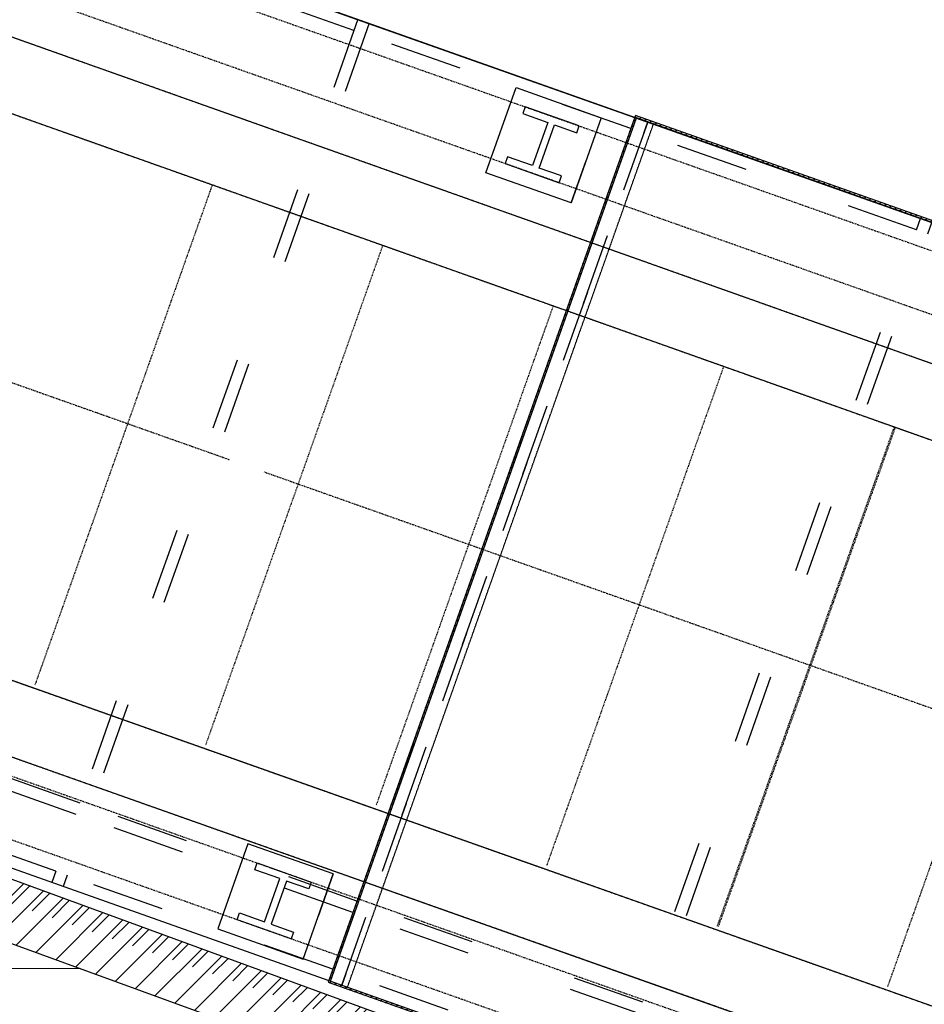
# Model space of a CAD drawing. Units: millimetres. Extents: x 379 to 15254, y 1048 to 6395.
# Drawn here: x 5657 to 5807, y 5318 to 5481 of the extents above; entities that cross this region are included whole.
import ezdxf

# ---------------------------------------------------------------- set-up
doc = ezdxf.new("R2010")
doc.units = ezdxf.units.MM
for name, pattern in [('11', [0.15, 0.1, -0.05]), ('ACAD_ISO03W100', [30, 12, -18]), ('HIDDEN2', [4.7625, 3.175, -1.5875]), ('全區配置圖_ (一期) 103-08-27(現況參考用)$0$11', [0.15, 0.1, -0.05])]:
    doc.linetypes.add(name, pattern=pattern)
for name, color, linetype, lineweight in [('00-鋪面', 8, 'Continuous', 5), ('00_新設設施', 3, 'Continuous', 5), ('08', 1, 'Continuous', 5)]:
    doc.layers.add(name, color=color, linetype=linetype, lineweight=lineweight)
for name, color, linetype in [('00_新設扶手欄杆', 5, 'Continuous'), ('hatch-80', 7, 'Continuous'), ('Stairs', 9, 'Continuous'), ('TXT1', 4, 'Continuous'), ('不銹鋼', 214, 'Continuous'), ('木板', 6, 'Continuous'), ('牆', 2, 'Continuous')]:
    doc.layers.add(name, color=color, linetype=linetype)
pattern_1 = [(45, (1957640.74916, -3959232.2038), (-0.44901280605, 0.44901280605), [])]

# ---------------------------------------------------------------- blocks, each defined once
blk = doc.blocks.new('A$C49AF0EE8')
at = {"layer": '不銹鋼', "lineweight": -2, "ltscale": 0.08}
h = blk.add_hatch(dxfattribs=at)
h.set_pattern_fill('ANSI31', color=256, scale=0.2)
h.set_pattern_definition(pattern_1)
h.paths.add_polyline_path([(188.7, 152.6), (188.7, 152.3), (384, 152.3), (384, 0.3), (188.4, 0.3), (188.4, 0), (384.3, 0), (384.3, 152.6)])
h = blk.add_hatch(dxfattribs=at)
h.set_pattern_fill('ANSI31', color=256, scale=0.2)
h.set_pattern_definition(pattern_1)
h.paths.add_polyline_path([(188.7, 0.3), (189, 0.3), (189, 152.3), (188.7, 152.3)])
for p, q in [((0, 152.3), (384, 152.3)), ((384, 0.3), (0, 0.3))]:
    blk.add_line(p, q)
at = {"linetype": 'ACAD_ISO03W100'}
for p, q in [((140, 152.3), (140, 0.3)), ((142, 152.3), (142, 0.3)), ((189, 0.3), (189, 152.3)), ((191, 152.3), (191, 0.3)), ((191, 0.3), (191, 152.3)), ((239, 0.3), (239, 152.3)), ((241, 0.3), (241, 152.3)), ((140, 150.3), (52, 150.3)), ((188.7, 150.3), (142, 150.3)), ((239, 150.3), (192, 150.3)), ((140, 14.3), (52, 14.3)), ((188.7, 14.3), (142, 14.3)), ((239, 14.3), (192, 14.3)), ((140, 12.3), (52, 12.3)), ((188.7, 12.3), (142, 12.3)), ((239, 12.3), (192, 12.3)), ((140, 2.3), (52, 2.3)), ((188.7, 2.3), (142, 2.3)), ((239, 2.3), (192, 2.3))]:
    blk.add_line(p, q, dxfattribs=at)
at = {"linetype": '11', "ltscale": 0.4}
blk.add_line((192, 0.3), (192, 152.3), dxfattribs=at)
at = {"layer": '00_新設設施', "lineweight": -2, "ltscale": 0.05}
for p, q in [((183.5, 135.37), (183.5, 142.87)), ((183.5, 17.24), (183.5, 9.74))]:
    blk.add_line(p, q, dxfattribs=at)
for points in [[(183.5, 135.37), (168.5, 135.37), (168.5, 150.37), (183.5, 150.37)], [(171, 147.87), (171, 146.67), (175.4, 146.67), (175.4, 139.07), (171, 139.07), (171, 137.87), (180.5, 137.87), (180.5, 139.07), (176.6, 139.07), (176.6, 146.67), (180.5, 146.67), (180.5, 147.87)], [(183.5, 17.24), (168.5, 17.24), (168.5, 2.24), (183.5, 2.24)], [(171, 4.74), (171, 5.94), (175.4, 5.94), (175.4, 13.54), (171, 13.54), (171, 14.74), (180.5, 14.74), (180.5, 13.54), (176.6, 13.54), (176.6, 5.94), (180.5, 5.94), (180.5, 4.74)]]:
    blk.add_lwpolyline(points, close=True, dxfattribs=at)
at = {"layer": '08', "linetype": 'HIDDEN2', "lineweight": -2, "ltscale": 0.03}
for points in [[(379, 137.87), (5, 137.87), (5, 147.87), (379, 147.87)], [(379, 4.74), (5, 4.74), (5, 14.74), (379, 14.74)]]:
    blk.add_lwpolyline(points, close=True, dxfattribs=at)
at = {"layer": 'Stairs', "linetype": '全區配置圖_ (一期) 103-08-27(現況參考用)$0$11'}
for p, q in [((52.48, 130.41), (323.59, 130.18)), ((52.47, 118.41), (370.09, 118.13)), ((156.4, 118.32), (156.4, 30.3)), ((186.4, 118.29), (186.4, 30.3)), ((216.4, 118.27), (216.4, 30.3)), ((246.4, 118.24), (246.4, 30.3)), ((276.4, 118.22), (276.4, 30.3))]:
    blk.add_line(p, q, dxfattribs=at)
at = {"layer": 'Stairs', "linetype": '全區配置圖_ (一期) 103-08-27(現況參考用)$0$11', "ltscale": 0.8}
for p, q in [((126.4, 118.35), (126.4, 30.3)), ((75.17, 76.3), (144.4, 76.3)), ((150.4, 76.3), (360.09, 76.3)), ((42.2, 29.74), (352.05, 29.74)), ((45.93, 17.74), (340.03, 17.74))]:
    blk.add_line(p, q, dxfattribs=at)
at = {"layer": '不銹鋼', "lineweight": -2, "ltscale": 0.05}
for points in [[(188.7, 0.3), (188.7, 0), (384.3, 0), (384.3, 152.6), (188.7, 152.6), (188.7, 152.3)], [(189, 0.3), (384, 0.3), (384, 152.3), (189, 152.3)]]:
    blk.add_lwpolyline(points, dxfattribs=at)
blk.add_lwpolyline([(188.7, 0.3), (189, 0.3), (189, 152.3), (188.7, 152.3)], close=True, dxfattribs=at)

msp = doc.modelspace()

# ---------------------------------------------------------------- hatches: boundary and pattern name
at = {"layer": '00-鋪面'}
h = msp.add_hatch(dxfattribs=at)
h.set_pattern_fill('AR-B816', color=250, scale=0.15)
h.set_pattern_definition([(0, (-17123.742, -34665.825), (0, 30.48), []), (90, (-17123.742, -34665.825), (-30.48, 30.48), [30.48, -30.48])])
edge = h.paths.add_edge_path()
edge.add_line((6779.91348, 4456.54865), (6779.63198, 4404.55986))
edge.add_line((6779.63198, 4404.55986), (7116.83362, 4421.43501))
edge.add_line((7116.83362, 4421.43501), (7035.22082, 4495.32013))
edge.add_line((7035.22082, 4495.32013), (7042.7549, 4501.89566))
edge.add_line((7042.7549, 4501.89566), (7046.04804, 4498.12247))
edge.add_line((7046.04804, 4498.12247), (7143.92596, 4583.54751))
edge.add_line((7143.92596, 4583.54751), (7140.69797, 4587.37756))
edge.add_line((7140.69797, 4587.37756), (7148.23205, 4593.95309))
edge.add_arc((7072.34183, 4619.26464), 80, 341.5549922, 392.9717735)
edge.add_line((7139.45693, 4662.8027), (7055.56618, 4792.12257))
edge.add_line((7055.56618, 4792.12257), (7033.73313, 4813.68417))
edge.add_line((7033.73313, 4813.68417), (6955.61682, 4813.68417))
edge.add_line((6955.61682, 4813.68417), (6955.61682, 4825.68417))
edge.add_line((6955.61682, 4825.68417), (6430.85729, 5242.07962))
edge.add_line((6430.85729, 5242.07962), (5892.2846, 5241.67511))
edge.add_line((5892.2846, 5241.67511), (5578.4225, 5356.26932))
edge.add_line((5578.4225, 5356.26932), (5572.77682, 5213.35244))
edge.add_line((5572.77682, 5213.35244), (5141.62293, 5242.12977))
edge.add_line((5141.62293, 5242.12977), (5140.13135, 5205.29336))
edge.add_line((5140.13135, 5205.29336), (5130.13899, 5205.68417))
edge.add_line((5130.13899, 5205.68417), (5129.62951, 5243.83369))
edge.add_line((5129.62951, 5243.83369), (4888.34641, 5162.4037))
edge.add_line((4888.34641, 5162.4037), (4424.39277, 5002.53102))
edge.add_line((4424.39277, 5002.53102), (4381.55339, 5001.68439))
edge.add_line((4381.55339, 5001.68439), (4362.2097, 4997.34882))
edge.add_line((4362.2097, 4997.34882), (4359.9213, 4749.39508))
edge.add_line((4359.9213, 4749.39508), (4382.4213, 4749.39508))
edge.add_line((4382.4213, 4749.39508), (4382.4213, 4736.89508))
edge.add_line((4382.4213, 4736.89508), (4377.4213, 4736.89508))
edge.add_line((4377.4213, 4736.89508), (4377.4213, 4596.89508))
edge.add_line((4377.4213, 4596.89508), (4382.4213, 4596.89508))
edge.add_line((4382.4213, 4596.89508), (4382.4213, 4584.39508))
edge.add_line((4382.4213, 4584.39508), (4137.67981, 4584.39508))
edge.add_line((4137.67981, 4584.39508), (4137.67981, 4439.18417))
edge.add_line((4137.67981, 4439.18417), (4593.36432, 4439.18417))
edge.add_line((4593.36432, 4439.18417), (4593.36432, 4439.18438))
edge.add_line((4593.36432, 4439.18438), (4713.36432, 4439.18438))
edge.add_line((4713.36432, 4439.18438), (4713.36432, 4439.18417))
edge.add_line((4713.36432, 4439.18417), (4763.36432, 4439.18417))
edge.add_line((4763.36432, 4439.18417), (4763.36432, 4496.18431))
edge.add_line((4763.36432, 4496.18431), (4883.36432, 4496.18431))
edge.add_line((4883.36432, 4496.18431), (4883.36432, 4439.18417))
edge.add_line((4883.36432, 4439.18417), (4966.36348, 4439.18417))
edge.add_line((4966.36348, 4439.18417), (4966.36348, 4955.18417))
edge.add_line((4966.36348, 4955.18417), (6147.36348, 4955.18417))
edge.add_line((6147.36348, 4955.18417), (6147.36348, 4439.18417))
edge.add_line((6147.36348, 4439.18417), (6699.91348, 4439.18417))
edge.add_line((6699.91348, 4439.18417), (6699.91348, 4456.54865))
edge.add_line((6699.91348, 4456.54865), (6779.91348, 4456.54865))
at = {"layer": 'TXT1'}
h = msp.add_hatch(dxfattribs=at)
h.set_pattern_fill('ANSI31', color=8)
h.set_pattern_definition([(45, (-98.457, -24628.8854), (-2.24506403, 2.24506403), [])])
h.paths.add_polyline_path([(5892.27668, 5252.10417), (5578.83968, 5366.93572), (5578.4225, 5356.26932), (5892.2846, 5241.67956)])
h.paths.add_polyline_path([(6439.33812, 5252.10417), (5892.37668, 5252.10417), (5892.3846, 5241.67964), (6277.50536, 5241.97209), (6278.68331, 5244.74998), (6285.22043, 5241.97795), (6451.4454, 5242.10417)])
h = msp.add_hatch(dxfattribs=at)
h.set_pattern_fill('ANSI31', color=8)
h.set_pattern_definition([(45, (-98.457, -24643.7793), (-2.24506403, 2.24506403), [])])
edge = h.paths.add_edge_path()
edge.add_line((5578.63109, 5361.60252), (5578.83968, 5366.93572))
edge.add_line((5578.83968, 5366.93572), (5892.27668, 5252.10417))

# ---------------------------------------------------------------- linework, layer by layer
at = {"layer": '00_新設設施'}
for points in [[(5530.41603, 5384.94496), (5711.39461, 5320.82977), (5762.15247, 5464.10448), (5581.17389, 5528.21966)], [(5711.39461, 5320.82978), (5892.37318, 5256.71459), (5943.13105, 5399.98929), (5762.15247, 5464.10448)]]:
    msp.add_lwpolyline(points, close=True, dxfattribs=at)
at = {"layer": 'hatch-80', "color": 2}
msp.add_line((5580.02193, 5398.59859), (5872.07147, 5295.13433), dxfattribs=at)
at = {"layer": 'hatch-80', "color": 250}
msp.add_line((5580.02193, 5398.59858), (5741.41699, 5341.42122), dxfattribs=at)
at = {"layer": 'Stairs', "linetype": '全區配置圖_ (一期) 103-08-27(現況參考用)$0$11'}
for p, q in [((5688.97892, 5454.00607), (5659.57736, 5371.01402)), ((5717.24813, 5443.96353), (5687.85526, 5360.99602)), ((5745.51733, 5433.92098), (5716.13316, 5350.97802)), ((5626.65214, 5431.47978), (5691.90503, 5408.36267)), ((5773.78654, 5423.87844), (5744.41106, 5340.96002)), ((5802.2449, 5413.74126), (5772.88681, 5330.87193)), ((5697.56061, 5406.35907), (5895.21793, 5336.33509)), ((5830.32495, 5403.79335), (5800.96686, 5320.92402))]:
    msp.add_line(p, q, dxfattribs=at)
at = {"layer": 'TXT1'}
for points in [[(5578.63109, 5361.60252), (5578.83968, 5366.93572), (5892.27668, 5252.10417)], [(5892.2846, 5241.67956), (5578.4225, 5356.26932), (5578.63109, 5361.60252)]]:
    msp.add_lwpolyline(points, dxfattribs=at)
at = {"layer": '木板', "color": 2}
msp.add_line((5555.84072, 5394.43447), (5772.78837, 5317.57651), dxfattribs=at)
at = {"layer": '牆'}
for p, q in [((5614.81175, 5493.08843), (5878.80275, 5399.30647)), ((5611.85861, 5481.40282), (5909.19082, 5375.7765)), ((5580.02193, 5398.59858), (5872.0869, 5295.12885)), ((5579.53083, 5386.04177), (5856.75311, 5287.83037))]:
    msp.add_line(p, q, dxfattribs=at)

# ---------------------------------------------------------------- block references
at = {"layer": '00_新設扶手欄杆', "rotation": 340.4923143814184}
msp.add_blockref('A$C49AF0EE8', (5530.3157, 5384.66213), dxfattribs=at)

doc.saveas('drawing.dxf')
